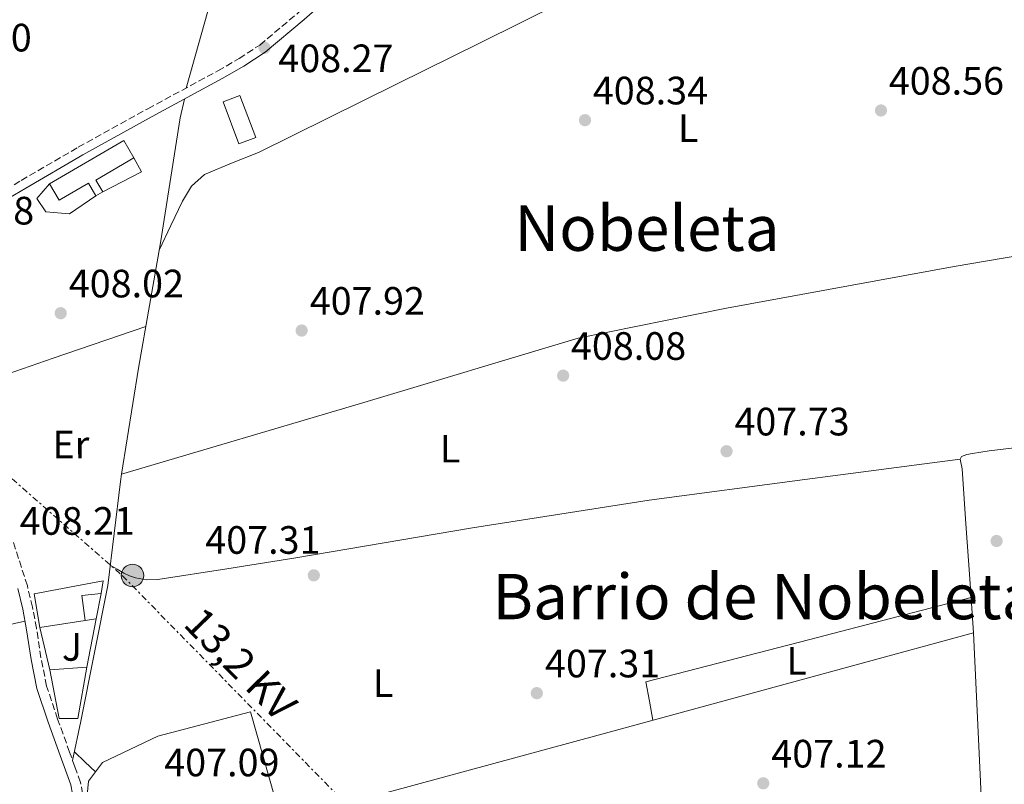
# Model space of a CAD drawing. Units: metres. Extents: x 580240 to 583682, y 4721957 to 4724310.
# Drawn here: x 581297 to 581546, y 4722446 to 4722639 of the extents above; entities that cross this region are included whole.
import ezdxf
from ezdxf.enums import TextEntityAlignment as Align

# ---------------------------------------------------------------- set-up
doc = ezdxf.new("R2010")
doc.units = ezdxf.units.M
doc.header["$MEASUREMENT"] = 0
doc.linetypes.add('DGN Style 3', pattern=[2.435890702152634, 1.739921930109024, -0.6959687720436097])
doc.linetypes.add('DGN Style 7', pattern=[3.4798438602180486, 1.565929737098122, -0.6959687720436097, 0.5219765790327072, -0.6959687720436097])
for name, color, linetype, lineweight in [('Acequia sin especificar', 4, 'Continuous', 0), ('Camino', 7, 'DGN Style 3', 0), ('Chamizo-cobertizo', 1, 'Continuous', 0), ('Cota de punto acotado terreno', 7, 'Continuous', 0), ('Edificio', 1, 'Continuous', 13), ('Etiqueta de uso rústico', 92, 'Continuous', 0), ('Línea  de muro-pared o tapia', 1, 'Continuous', 13), ('Línea de cambio de uso (parcela vista)', 92, 'Continuous', 0), ('Línea eléctrica', 6, 'DGN Style 7', 0), ('Margen derecho', 7, 'Continuous', 0), ('Pie de talud', 30, 'DGN Style 7', 0), ('Poste tendido eléctrico', 7, 'Continuous', 0), ('Punto acotado terreno (símbolo)', 7, 'Continuous', 0), ('Tensión línea eléctrica', 7, 'Continuous', 0), ('Texto de Área (paraje) menor', 7, 'Continuous', 0), ('Zona ajardinada', 92, 'Continuous', 0)]:
    doc.layers.add(name, color=color, linetype=linetype, lineweight=lineweight)
doc.styles.add('Style-Arial', font='arial.ttf')

# ---------------------------------------------------------------- blocks, each defined once
blk = doc.blocks.new('5PATER')
at = {"layer": 'Punto acotado terreno (símbolo)', "linetype": 'Continuous', "lineweight": 0}
h = blk.add_hatch(color=51, dxfattribs=at)
edge = h.paths.add_edge_path()
edge.add_ellipse((0, 0), major_axis=(-0.1095731443231308, -0.1110710700762829), ratio=0.9994222409660317, start_angle=0, end_angle=360)
blk = doc.blocks.new('5PELE')
at = {"layer": 'Pie de talud', "linetype": 'Continuous', "lineweight": 0}
h = blk.add_hatch(color=9, dxfattribs=at)
edge = h.paths.add_edge_path()
edge.add_arc((-2.000000476837158e-05, 0), 0.2850000000000001, 0, 360)
at = {"layer": 'Pie de talud', "color": 252, "linetype": 'Continuous', "lineweight": 0}
blk.add_circle((-2.000000476837158e-05, 0), 0.2850000000000001, dxfattribs=at)

msp = doc.modelspace()

# ---------------------------------------------------------------- linework, layer by layer
at = {"layer": 'Acequia sin especificar', "color": 4, "linetype": 'Continuous', "lineweight": 0, "extrusion": (0.2590447491118508, -0.9547594783759044, 0.1460484728059467), "elevation": -4358132.379372247, "flags": 128}
msp.add_lwpolyline([(1797841.303929237, 643810.2656524808), (1797742.768317944, 643809.2851388598), (1797659.738929644, 643809.2244885329)], dxfattribs=at)
at = {"layer": 'Acequia sin especificar', "color": 4, "linetype": 'Continuous', "lineweight": 0, "extrusion": (0.2845303988560356, 0.008860880588190708, 0.9586260673078044), "elevation": 207702.1625873772, "flags": 128}
msp.add_lwpolyline([(4702094.187726187, -698006.3823593882), (4702052.846729673, -698007.0849313738), (4702038.005827567, -698006.8741597781)], dxfattribs=at)
at = {"layer": 'Acequia sin especificar', "color": 4, "linetype": 'Continuous', "lineweight": 0}
for points in [[(581419.75, 4722898, 410.3999999999942), (581411.9600000001, 4722872.66, 409.6100000000006), (581404.2199999997, 4722846.800000001, 409.4799999999959), (581394.6799999997, 4722812.689999999, 409.4799999999959), (581385.8499999996, 4722784.59, 409.5500000000029), (581377.7199999997, 4722757.33, 409.5500000000029), (581371.0599999996, 4722732.75, 409.6100000000006), (581364.0199999996, 4722708.939999999, 409.6100000000006), (581357.8200000003, 4722687.949999999, 408.9100000000035), (581351.29, 4722666.189999999, 408.7200000000012), (581343.6100000005, 4722638.800000001, 408.3999999999942), (581338.9000000004, 4722622.02, 408.5899999999965)], [(581338.4699999997, 4722619.210000001, 408.7299999999959), (581337.3899999997, 4722614.480000001, 408.7599999999948), (581332.4000000004, 4722582.859999999, 408.4400000000023), (581326.8300000001, 4722551.119999999, 408.179999999993), (581322.5800000001, 4722524.27, 408)], [(581554.6500000004, 4722580.449999999, 410.7100000000065), (581533.2699999996, 4722576.869999999, 408.8300000000018), (581475.6699999999, 4722566.310000001, 408.3800000000047), (581438.1699999999, 4722558.699999999, 408.25), (581383.0700000003, 4722542.119999999, 407.929999999993), (581322.5800000001, 4722524.27, 408)], [(581556.4699999997, 4722531.84, 410.429999999993), (581551.4100000003, 4722531.27, 409.7599999999948), (581546.3600000005, 4722530.699999999, 409.1000000000058), (581542.1699999999, 4722530.130000001, 408.820000000007), (581537.9699999997, 4722529.480000001, 408.7200000000012), (581536.5499999998, 4722529.279999999, 408.6399999999995), (581535.1600000003, 4722528.720000001, 408.5899999999965), (581534.8399999999, 4722528.08, 408.5899999999965), (581535.3499999996, 4722525.640000001, 408.5899999999965), (581536.2999999998, 4722511.689999999, 408.5), (581537.2699999996, 4722497.74, 408.3999999999942), (581538.2199999997, 4722484.09, 408.3899999999995)], [(581322.5800000001, 4722524.27, 408), (581322.2800000003, 4722522.380000001, 407.9900000000052), (581319.0800000001, 4722496.08, 407.9900000000052), (581312.2999999998, 4722461.77, 407.9900000000052), (581310.1900000004, 4722451.76, 407.9900000000052)], [(581304.9800000004, 4722403.49, 407.8899999999995), (581307.2199999997, 4722404.970000001, 407.8699999999953), (581312.5999999996, 4722429.550000001, 407.679999999993), (581314.2000000002, 4722446.57, 407.8000000000029), (581317.7199999997, 4722451.310000001, 407.7400000000052), (581331.7400000002, 4722457.960000001, 407.6100000000006), (581355.2300000004, 4722464.109999999, 407.5500000000029), (581363.0300000003, 4722436.4, 407.3600000000006)]]:
    msp.add_polyline3d(points, dxfattribs=at)
at = {"layer": 'Camino', "color": 7, "linetype": 'DGN Style 3', "lineweight": 0}
for points in [[(581357.5699999996, 4722632.910000001, 408.6499999999942), (581367.2700000001, 4722641.07, 408.7200000000012), (581376.7699999998, 4722649.480000001, 408.7799999999989), (581392.1099999998, 4722661.710000002, 408.8800000000047), (581407.9400000017, 4722673.290000002, 408.9700000000012), (581419.8900000008, 4722681.000000002, 409.1499999999943), (581431.9999999988, 4722688.460000004, 409.3600000000007), (581439.0899999988, 4722692.75, 409.4400000000023), (581446.2699999983, 4722696.9, 409.479999999996), (581453.4299999997, 4722700.580000003, 409.4900000000052), (581460.8000000013, 4722703.82, 409.479999999996), (581475.0100000004, 4722709.570000002, 409.5099999999947), (581489.2799999998, 4722715.140000002, 409.550000000003), (581504.9200000016, 4722721.070000002, 409.8099999999977), (581511.1199999999, 4722723.410000003, 410.0599999999978)], [(581282.7499999991, 4722590.15, 408.5899999999966), (581297.1700000004, 4722598.619999999, 408.5899999999966), (581311.6099999996, 4722607.050000001, 408.5899999999966), (581329.2299999996, 4722616.790000001, 408.5899999999966), (581346.9400000012, 4722626.380000004, 408.5899999999966), (581352.3500000003, 4722629.490000002, 408.6100000000007), (581357.5699999996, 4722632.910000001, 408.6499999999942)], [(581300.4299999994, 4722348.310000001, 407.1399999999995), (581298.5399999984, 4722349.900000002, 407.1600000000035), (581297.6399999998, 4722351.12, 407.1600000000035), (581297.2499999986, 4722353.12, 407.1900000000024), (581296.8700000009, 4722355.119999999, 407.2200000000011), (581301.0899999987, 4722380.300000001, 407.5399999999937), (581305.3099999988, 4722405.439999999, 407.8600000000006), (581308.8500000016, 4722422.890000002, 407.9199999999982), (581312.4999999994, 4722440.5, 407.9900000000051), (581312.7099999995, 4722443.37, 408.1100000000005), (581312.1900000009, 4722446.24, 408.25), (581310.7800000005, 4722450.160000001, 408.3699999999953), (581309.4299999982, 4722453.869999999, 408.4400000000023), (581306.3900000006, 4722462.28, 408.3999999999942), (581303.61, 4722470.619999999, 408.3800000000047), (581302.1599999993, 4722477.790000002, 408.4799999999959), (581301.0300000006, 4722485.24, 408.5700000000071), (581300.019999998, 4722490.62, 408.5700000000071), (581298.7300000006, 4722496, 408.5700000000071), (581294.989999999, 4722507.550000002, 408.6100000000007)]]:
    msp.add_polyline3d(points, dxfattribs=at)
at = {"layer": 'Chamizo-cobertizo', "color": 1, "linetype": 'Continuous', "lineweight": 0, "extrusion": (0.007524664787783807, 0.004400893396965849, 0.9999620050567622), "elevation": 25568.69397028042, "flags": 128}
msp.add_lwpolyline([(581284.8003378246, 4722530.947790452), (581303.611234991, 4722541.957897074), (581306.1611627971, 4722537.597854852)], dxfattribs=at)
at = {"layer": 'Chamizo-cobertizo', "color": 1, "linetype": 'Continuous', "lineweight": 0, "extrusion": (0.01006697046371472, -0.01721700955580888, 0.9998010955623313), "elevation": -75046.26785856475, "flags": 128}
msp.add_lwpolyline([(2885607.821737275, 3782666.722178814), (2885596.608441595, 3782666.722178814), (2885596.60699688, 3782663.212378547)], dxfattribs=at)
at = {"layer": 'Chamizo-cobertizo', "color": 1, "linetype": 'Continuous', "lineweight": 0, "extrusion": (-0.0261341375939591, -0.01528312139997608, 0.9995416114662229), "elevation": -86957.75102812565, "flags": 128}
msp.add_lwpolyline([(-3783225.681089873, 2884524.656575425), (-3783225.681089873, 2884522.674732848)], dxfattribs=at)
at = {"layer": 'Chamizo-cobertizo', "color": 1, "linetype": 'Continuous', "lineweight": 0}
for points in [[(581356.5199999996, 4722609.49, 410.679999999993), (581352.2599999999, 4722607.880000001, 410.679999999993), (581348.2699999996, 4722618.51, 410.7400000000052), (581352.5300000003, 4722620.109999999, 410.75)], [(581316.0300000003, 4722598.730000001, 410.75), (581317.7999999998, 4722595.699999999, 410.679999999993), (581316.0899999999, 4722594.699999999, 410.6199999999953), (581314.1799999997, 4722597.960000001, 411.0200000000041), (581306.7800000003, 4722593.609999999, 411), (581304.3499999996, 4722597.74, 410.9400000000023), (581323.1600000003, 4722608.75, 410.75), (581325.7100000001, 4722604.390000001, 410.75)]]:
    msp.add_polyline3d(points, close=True, dxfattribs=at)
for points in [[(581352.5300000003, 4722620.109999999, 410.75), (581348.2699999996, 4722618.51, 410.7400000000052), (581352.2599999999, 4722607.880000001, 410.679999999993), (581356.5199999996, 4722609.49, 410.679999999993), (581352.5300000003, 4722620.109999999, 410.75)], [(581316.0899999999, 4722594.699999999, 410.6199999999953), (581314.1799999997, 4722597.960000001, 411.0200000000041), (581306.7800000003, 4722593.609999999, 411), (581304.3499999996, 4722597.74, 410.9400000000023)]]:
    msp.add_polyline3d(points, dxfattribs=at)
at = {"layer": 'Edificio', "color": 51, "linetype": 'Continuous', "lineweight": 13, "extrusion": (0.09268486099271063, -0.01753505784664178, 0.9955410781525176), "elevation": -28521.35254640206, "flags": 128}
msp.add_lwpolyline([(4748243.974405629, 305362.462076252), (4748242.556844718, 305367.2326130205), (4748236.422686987, 305365.218386385)], dxfattribs=at)
at = {"layer": 'Edificio', "color": 51, "linetype": 'Continuous', "lineweight": 13, "extrusion": (0.03755283007597267, 0.005641123816676551, 0.9992787212161431), "elevation": 48880.41906041299, "flags": 128}
msp.add_lwpolyline([(4583734.523714439, -1275460.321069774), (4583734.523714438, -1275448.73424536)], dxfattribs=at)
at = {"layer": 'Edificio', "color": 51, "linetype": 'Continuous', "lineweight": 13, "extrusion": (0.04041822577149302, 0.003072477551304361, 0.9991781257149204), "elevation": 38415.52351257433, "flags": 128}
msp.add_lwpolyline([(4664826.926111191, -936810.4732172801), (4664826.926111191, -936801.0985652867)], dxfattribs=at)
at = {"layer": 'Edificio', "color": 1, "linetype": 'Continuous', "lineweight": 13}
for points in [[(581313.3200000003, 4722487.180000001, 410.6199999999953), (581301.8700000001, 4722485.460000001, 411.0599999999977), (581300.4600000001, 4722493.970000001, 411.0599999999977), (581317.9299999997, 4722497.289999999, 410.4199999999983), (581317.4199999999, 4722494.09, 410.3600000000006), (581312.4900000002, 4722493.58, 410.8099999999977)], [(581313.7699999996, 4722475.41, 410.4900000000052), (581311.5300000003, 4722462.41, 410.7400000000052), (581306.79, 4722462.42, 410.7400000000052), (581304.4299999997, 4722474.699999999, 410.8699999999953)]]:
    msp.add_polyline3d(points, close=True, dxfattribs=at)
at = {"layer": 'Edificio', "color": 51, "linetype": 'Continuous', "lineweight": 13}
for points in [[(581301.8700000001, 4722485.460000001, 411.0599999999977), (581300.4600000001, 4722493.970000001, 411.0599999999977), (581317.9299999997, 4722497.289999999, 410.4199999999983), (581317.4199999999, 4722494.09, 410.3600000000006)], [(581304.4299999997, 4722474.699999999, 410.8699999999953), (581306.79, 4722462.42, 410.7400000000052), (581311.5300000003, 4722462.41, 410.7400000000052), (581313.7699999996, 4722475.41, 410.4900000000052)]]:
    msp.add_polyline3d(points, dxfattribs=at)
at = {"layer": 'Línea  de muro-pared o tapia', "color": 1, "linetype": 'Continuous', "lineweight": 13, "extrusion": (0.1175445219188083, -0.1149395529256793, 0.9863935241779134), "elevation": -474077.2234303327, "flags": 128}
msp.add_lwpolyline([(3783019.173718766, 2846919.157926794), (3783017.921463962, 2846915.265015556), (3783007.430303364, 2846918.732139627)], dxfattribs=at)
at = {"layer": 'Línea  de muro-pared o tapia', "color": 1, "linetype": 'Continuous', "lineweight": 13, "extrusion": (0.001161572970625257, 0.005935912269439669, 0.9999817076795772), "elevation": 29117.90570717634, "flags": 128}
msp.add_lwpolyline([(581316.5511427891, 4722404.446488081), (581315.2810971827, 4722397.95637374)], dxfattribs=at)
at = {"layer": 'Línea  de muro-pared o tapia', "color": 1, "linetype": 'Continuous', "lineweight": 13, "extrusion": (0.06898001064297003, 0.01023731606680958, 0.9975655143856187), "elevation": 88854.21323513356, "flags": 128}
msp.add_lwpolyline([(4585985.30437015, -1265172.511454682), (4585985.30437015, -1265169.643476299)], dxfattribs=at)
at = {"layer": 'Línea  de muro-pared o tapia', "color": 1, "linetype": 'Continuous', "lineweight": 13, "extrusion": (0.001388523806484758, 0.007111808905439114, 0.999973746743249), "elevation": 34802.98990853827, "flags": 128}
msp.add_lwpolyline([(581315.0197185117, 4722359.512635165), (581312.639595835, 4722347.322326882)], dxfattribs=at)
at = {"layer": 'Línea  de muro-pared o tapia', "color": 1, "linetype": 'Continuous', "lineweight": 13, "extrusion": (0.002811945009178108, 0.0006338449280972545, 0.9999958455943068), "elevation": 5036.471127337454, "flags": 128}
msp.add_lwpolyline([(581270.98284254, 4722479.486308661), (581294.6729457176, 4722484.826309733)], dxfattribs=at)
at = {"layer": 'Línea  de muro-pared o tapia', "color": 1, "linetype": 'Continuous', "lineweight": 13, "extrusion": (0.003975504591191732, -0.01670954273971225, 0.9998524823916153), "elevation": -76188.60501707447, "flags": 128}
msp.add_lwpolyline([(1658571.523656149, 4459037.799646281), (1658571.523656149, 4459048.861621694)], dxfattribs=at)
at = {"layer": 'Línea  de muro-pared o tapia', "color": 1, "linetype": 'Continuous', "lineweight": 13}
msp.add_polyline3d([(581316.0899999999, 4722594.699999999, 410.6199999999953), (581309.4000000004, 4722590.189999999, 409.4700000000012), (581303.3899999997, 4722590.699999999, 410.1699999999983), (581301.0800000001, 4722594.09, 410.3000000000029), (581304.3499999996, 4722597.74, 410.9400000000023)], dxfattribs=at)
at = {"layer": 'Línea de cambio de uso (parcela vista)', "color": 92, "linetype": 'Continuous', "lineweight": 0, "extrusion": (0.009783798227421443, -0.009783796485464598, 0.9999042727274328), "elevation": -40108.74884297614, "flags": 128}
msp.add_lwpolyline([(581250.0281766169, 4722379.10895028), (581273.4485232097, 4722387.199337506), (581296.8588702815, 4722395.279724253)], dxfattribs=at)
at = {"layer": 'Línea de cambio de uso (parcela vista)', "color": 92, "linetype": 'Continuous', "lineweight": 0, "extrusion": (0.001871368587960688, -0.031561055174584, 0.9995000739248973), "elevation": -147550.4063558984, "flags": 128}
msp.add_lwpolyline([(860040.7031435485, 4677465.685955636), (859998.973179202, 4677457.457409252), (859957.2438067517, 4677449.238840345), (859957.8545671625, 4677444.331483806), (859958.4759019366, 4677439.433829307)], dxfattribs=at)
at = {"layer": 'Línea de cambio de uso (parcela vista)', "color": 92, "linetype": 'Continuous', "lineweight": 0, "extrusion": (0.02126696841404448, -0.0212669726732148, 0.9995476136371858), "elevation": -87661.77865464956, "flags": 128}
msp.add_lwpolyline([(3750327.783891717, 2926911.156115315), (3750327.72025174, 2926914.813511923), (3750327.64246963, 2926918.470908531)], dxfattribs=at)
at = {"layer": 'Línea de cambio de uso (parcela vista)', "color": 92, "linetype": 'Continuous', "lineweight": 0}
for points in [[(581422.0099999999, 4722679.65, 409.1600000000035), (581428.1399999997, 4722661.730000001, 409.0899999999965), (581434.2699999996, 4722643.82, 409.0200000000041), (581413.3099999996, 4722633.449999999, 409.0500000000029), (581392.3499999996, 4722623.08, 409.0800000000018), (581374.7800000003, 4722614.380000001, 409.1699999999983), (581357.2100000001, 4722605.680000001, 409.2799999999988), (581350.3899999997, 4722603, 409.2299999999959), (581343.5800000001, 4722600.109999999, 409.0800000000018), (581340.2599999999, 4722597.189999999, 408.9199999999983), (581337.9500000002, 4722593.390000001, 408.7599999999948), (581335.0099999999, 4722587.189999999, 408.5899999999965), (581332.0700000003, 4722581, 408.4199999999983)], [(581534.8399999999, 4722528.08, 408.5899999999965), (581495.4900000002, 4722522.880000001, 408.3600000000006), (581456.1500000004, 4722517.67, 408.1199999999953), (581411.3700000001, 4722510.710000001, 407.8699999999953), (581366.6799999997, 4722503.08, 407.679999999993), (581349.2100000001, 4722500.289999999, 407.7299999999959), (581331.7400000002, 4722497.58, 407.8000000000029), (581328.9199999999, 4722497.5, 407.8000000000029), (581326.1100000005, 4722498.029999999, 407.8000000000029), (581324.5899999999, 4722498.550000001, 407.7899999999936), (581323.1600000003, 4722499.24, 407.8000000000029), (581321.4299999997, 4722500.230000001, 407.8899999999995), (581319.7100000001, 4722501.210000001, 407.9900000000052)]]:
    msp.add_polyline3d(points, dxfattribs=at)
at = {"layer": 'Línea eléctrica', "color": 6, "linetype": 'DGN Style 7', "lineweight": 0}
msp.add_polyline3d([(581177.5599999997, 4722632.949999999, 407.5399999999936), (581247.8599999984, 4722564.420000001, 408.5099999999948), (581322.8000000018, 4722498.55, 407.8300000000018), (581410.6800000002, 4722408.82, 407.0200000000041), (581480.239999999, 4722338.01, 407.0800000000018)], dxfattribs=at)
at = {"layer": 'Margen derecho', "color": 7, "linetype": 'Continuous', "lineweight": 0}
for points in [[(581283.8999999979, 4722588.199999999, 408.5899999999966), (581298.3199999994, 4722596.660000001, 408.5899999999966), (581312.7299999995, 4722605.080000001, 408.5899999999966), (581330.3200000004, 4722614.800000002, 408.5899999999966), (581348.0499999998, 4722624.4, 408.5899999999966), (581353.5399999995, 4722627.560000001, 408.6100000000007), (581358.9200000018, 4722631.09, 408.6499999999942), (581368.7499999999, 4722639.36, 408.7200000000012), (581378.2299999993, 4722647.750000001, 408.7799999999989), (581393.48, 4722659.91, 408.8800000000047), (581409.2199999979, 4722671.420000002, 408.9700000000012), (581421.1000000001, 4722679.090000001, 409.1499999999943), (581433.1799999991, 4722686.520000001, 409.3600000000007), (581440.2399999977, 4722690.800000001, 409.4400000000023), (581447.3599999989, 4722694.910000001, 409.479999999996), (581454.4099999988, 4722698.529999999, 409.4900000000052), (581461.6799999997, 4722701.730000001, 409.479999999996), (581475.8500000008, 4722707.470000001, 409.5099999999947), (581490.089999999, 4722713.029999999, 409.550000000003), (581505.7300000007, 4722718.95, 409.8099999999977), (581521.3799999993, 4722724.869999999, 410.4400000000023), (581534.0300000003, 4722729.720000002, 411.300000000003), (581546.7399999973, 4722734.720000002, 412.429999999993)], [(581296.300000001, 4722495.310000001, 408.5700000000071), (581297.5500000004, 4722490.09, 408.5700000000071), (581298.5399999984, 4722484.820000002, 408.5700000000071), (581299.6700000016, 4722477.350000001, 408.4799999999959), (581301.1600000003, 4722469.970000002, 408.3800000000047), (581303.999999999, 4722461.450000001, 408.3999999999942), (581307.0499999999, 4722453.010000001, 408.4400000000023), (581308.3999999978, 4722449.300000001, 408.3699999999953), (581309.7399999988, 4722445.580000001, 408.25), (581310.1599999992, 4722443.230000001, 408.1100000000005), (581309.989999997, 4722440.850000001, 407.9900000000051), (581306.3799999994, 4722423.400000001, 407.9199999999982), (581302.8199999988, 4722405.900000002, 407.8600000000006), (581298.600000001, 4722380.720000001, 407.5399999999937), (581294.3799999988, 4722355.53, 407.2200000000011)]]:
    msp.add_polyline3d(points, dxfattribs=at)

# ---------------------------------------------------------------- block references
at = {"layer": 'Poste tendido eléctrico', "color": 7, "linetype": 'Continuous', "lineweight": 0, "xscale": 10, "yscale": 10, "zscale": 10}
msp.add_blockref('5PELE', (581325.3200000008, 4722498.599999999, 407.8000000000029), dxfattribs=at)
at = {"layer": 'Punto acotado terreno (símbolo)', "color": 7, "linetype": 'Continuous', "lineweight": 0, "xscale": 10, "yscale": 10, "zscale": 10}
for p in [(581358.7499999997, 4722632.210000002, 408.2700000000041), (581514.780000001, 4722616.34, 408.5599999999977), (581439.870000001, 4722613.880000001, 408.339999999997), (581307.1599999995, 4722565.020000001, 408.0200000000041), (581368.1499999987, 4722560.630000004, 407.9199999999983), (581434.329999998, 4722549.210000001, 408.0800000000018), (581475.6999999988, 4722530.070000002, 407.7299999999959), (581544.0500000007, 4722507.350000001, 408.6900000000028), (581371.2199999975, 4722498.650000001, 407.3099999999982), (581427.6700000014, 4722468.82, 407.3099999999982), (581484.9799999993, 4722446.000000001, 407.1199999999959)]:
    msp.add_blockref('5PATER', p, dxfattribs=at)

# ---------------------------------------------------------------- texts
at = {"layer": 'Cota de punto acotado terreno', "color": 7, "linetype": 'Continuous', "lineweight": 0, "style": 'Style-Arial'}
for s, p in [('407.70', (581270.6799999995, 4722631.279999999, 407.6999999999971)), ('408.27', (581362.2500000005, 4722626.04, 408.2700000000041)), ('408.56', (581516.7600000016, 4722620.34, 408.5599999999977)), ('408.34', (581441.8500000018, 4722617.880000002, 408.3399999999965)), ('407.98', (581271.2899999998, 4722587.480000001, 407.9799999999959)), ('408.02', (581309.2100000017, 4722569.020000001, 408.0200000000041)), ('407.92', (581370.1999999988, 4722564.630000001, 407.9199999999983)), ('408.08', (581436.3099999985, 4722553.210000001, 408.0800000000018)), ('407.73', (581477.6900000008, 4722534.070000002, 407.7299999999959)), ('408.21', (581296.7899999986, 4722508.920000001, 408.2100000000065)), ('407.31', (581343.760000001, 4722504.100000001, 407.3099999999977)), ('407.31', (581429.7500000006, 4722472.82, 407.3099999999977)), ('407.09', (581333.3700000019, 4722447.769999999, 407.0899999999965)), ('407.12', (581487.0300000017, 4722449.999999999, 407.1199999999953))]:
    msp.add_text(s, height=7.000000000000002, dxfattribs=at).set_placement(p)
at = {"layer": 'Etiqueta de uso rústico', "color": 92, "linetype": 'Continuous', "lineweight": 0, "style": 'Style-Arial'}
for s, p in [('L', (581465.9804163873, 4722611.880956763, 408.3699999999953)), ('Er', (581309.7444524651, 4722531.762021989, 408.3399999999965)), ('L', (581405.7104163879, 4722530.720956763, 407.9199999999983)), ('L', (581493.4404163887, 4722477.030956762, 407.9799999999959)), ('L', (581388.7604163885, 4722471.350956764, 407.2100000000065))]:
    msp.add_text(s, height=7.000000000000002, rotation=0.01643, dxfattribs=at).set_placement(p, align=Align.MIDDLE_CENTER)
at = {"layer": 'Tensión línea eléctrica', "color": 7, "linetype": 'Continuous', "lineweight": 0, "style": 'Style-Arial'}
msp.add_text('13,2 KV', height=7.5, rotation=314.40419, dxfattribs=at).set_placement((581350.0247849429, 4722473.612184021, 407.5200000000041), align=Align.CENTER)
at = {"layer": 'Texto de Área (paraje) menor', "color": 7, "linetype": 'Continuous', "lineweight": 0, "style": 'Style-Arial'}
for s, p in [('Nobeleta', (581455.5730621432, 4722586.550010002, 408.2299999999959)), ('Barrio de Nobeleta', (581485.2632555702, 4722493.28001, 407.9199999999983))]:
    msp.add_text(s, height=11.5, dxfattribs=at).set_placement(p, align=Align.MIDDLE_CENTER)
at = {"layer": 'Zona ajardinada', "color": 92, "linetype": 'Continuous', "lineweight": 0, "style": 'Style-Arial'}
msp.add_text('J', height=7.000000000000002, dxfattribs=at).set_placement((581310.0259011367, 4722480.531005806, 408.2700000000041), align=Align.MIDDLE_CENTER)

doc.saveas('drawing.dxf')
